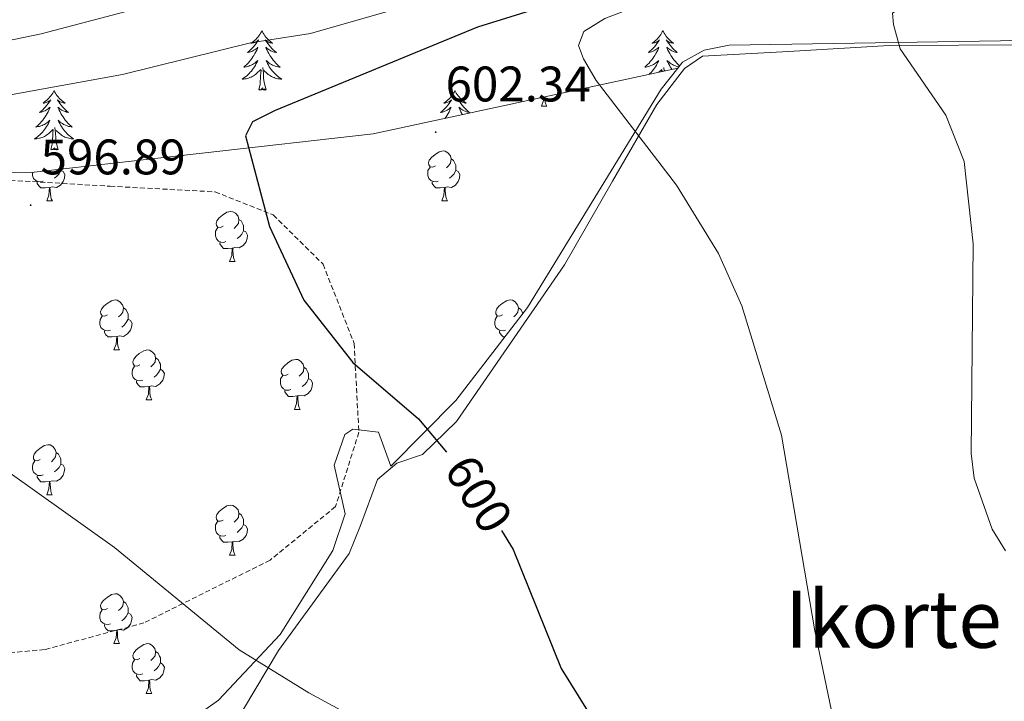
# Model space of a CAD drawing. Units: metres. Extents: x 599743 to 604241, y 4728757 to 4731793.
# Drawn here: x 603556 to 603754, y 4730544 to 4730681 of the extents above; entities that cross this region are included whole.
import ezdxf
from ezdxf.enums import TextEntityAlignment as Align

# ---------------------------------------------------------------- set-up
doc = ezdxf.new("R2010")
doc.units = ezdxf.units.M
doc.header["$MEASUREMENT"] = 0
doc.linetypes.add('TRAZOSX2', pattern=[1.5, 1, -0.5])
for name, color, linetype, lineweight in [('Carátula', 7, 'Continuous', 5), ('Level 21', 19, 'Continuous', 0), ('Level 35', 92, 'Continuous', 0), ('Level 36', 19, 'Continuous', 40), ('Level 4', 36, 'Continuous', 30), ('Level 41', 19, 'Continuous', 0), ('Level 45', 19, 'Continuous', 0), ('Level 5', 36, 'Continuous', 0), ('Level 7', 1, 'Continuous', 0)]:
    doc.layers.add(name, color=color, linetype=linetype, lineweight=lineweight)
doc.styles.add('Arial', font='ARIAL.TTF', dxfattribs={"height": 0.2})

# ---------------------------------------------------------------- blocks, each defined once
blk = doc.blocks.new('5PATER')
at = {"layer": 'Carátula', "linetype": 'Continuous', "lineweight": 5}
h = blk.add_hatch(color=250, dxfattribs=at)
edge = h.paths.add_edge_path()
edge.add_ellipse((0, 0), major_axis=(-1.33, -1.34), ratio=0.999422, start_angle=0, end_angle=360)

msp = doc.modelspace()

# ---------------------------------------------------------------- linework, layer by layer
at = {"layer": 'Level 21', "color": 19, "linetype": 'TRAZOSX2', "lineweight": 0}
msp.add_polyline3d([(603546.71, 4730649.4, 596.41), (603574.25, 4730647.76, 596.92), (603595.32, 4730646.63, 599.45), (603607.01, 4730641.99, 599.45), (603616.99, 4730632.11, 599.96), (603623.24, 4730616.2, 599.45), (603624.19, 4730598.35, 598.95), (603619.5, 4730583.42, 598.95), (603606.36, 4730572.67, 596.41), (603581.03, 4730560.08, 594.39), (603561.08, 4730554.71, 593.88), (603542, 4730552.97, 591.85)], dxfattribs=at)
at = {"layer": 'Level 35', "color": 92, "linetype": 'Continuous', "lineweight": 0, "ltscale": 0.5}
for points in [[(603943.83, 4730697.86, 622.44), (603943.38, 4730692.36, 623.55), (603942.24, 4730690.1, 624.15), (603938.58, 4730686.23, 626.06), (603935.16, 4730685.28, 627.19), (603923.59, 4730692.2, 627.7), (603904.28, 4730697.88, 628.06), (603892.82, 4730699.68, 628.2), (603877.88, 4730699.46, 628.34), (603867.89, 4730697.96, 628.15), (603856.11, 4730694.6, 627.25), (603833.73, 4730683.6, 624.98), (603815.48, 4730680.22, 623.29), (603792.58, 4730678.35, 621.08), (603753, 4730676.98, 615.22), (603698.53, 4730676.09, 610.49), (603693.51, 4730675.11, 609.99), (603689.18, 4730672.69, 609.57), (603688.22, 4730671.46, 609.49)], [(603688.22, 4730671.46, 609.49), (603627.07, 4730658.26, 605.33), (603558.41, 4730650.51, 600.73), (603506.93, 4730651.11, 597.3), (603481.5, 4730644.55, 595.55), (603454.17, 4730633.82, 593.59), (603421.11, 4730629.65, 591.37), (603391.23, 4730631.44, 589.38), (603370.89, 4730635.01, 588.01), (603327.94, 4730627.86, 585.11), (603284.72, 4730632.63, 582.21), (603244.04, 4730651.11, 579.24), (603203.07, 4730665.72, 576.34)], [(603688.22, 4730671.46, 609.49), (603684.91, 4730667.23, 609.22), (603658.05, 4730623.4, 606.87), (603643.68, 4730604.72, 604.8), (603630.64, 4730591.56, 601.35), (603628.15, 4730598.35, 601.35), (603622.95, 4730598.97, 601.35), (603621.4, 4730597.93, 601.35), (603619.23, 4730591.73, 600.84), (603621.43, 4730581.97, 600.85), (603618.97, 4730574.61, 599.82), (603608.41, 4730557.72, 598.32), (603595.98, 4730544.58, 597.14), (603587.88, 4730538.81, 596.52), (603583.37, 4730536.75, 596.28), (603478.02, 4730499.59, 591.81)]]:
    msp.add_polyline3d(points, dxfattribs=at)
at = {"layer": 'Level 36', "color": 92, "linetype": 'Continuous', "lineweight": 0}
for points in [[(603604.72, 4730678.99, 0.01), (603604.61, 4730678.77, 0.01), (603604.46, 4730678.5, 0.01), (603604.29, 4730678.23, 0.01), (603604.11, 4730677.97, 0.01), (603603.91, 4730677.73, 0.01), (603603.71, 4730677.49, 0.01), (603603.49, 4730677.26, 0.01), (603603.26, 4730677.05, 0.01), (603603.02, 4730676.84, 0.01), (603602.77, 4730676.65, 0.01), (603602.51, 4730676.47, 0.01), (603602.71, 4730676.5, 0.01), (603602.91, 4730676.54, 0.01), (603603.11, 4730676.59, 0.01), (603603.3, 4730676.66, 0.01), (603603.49, 4730676.75, 0.01), (603603.67, 4730676.84, 0.01), (603603.85, 4730676.96, 0.01), (603604.05, 4730677.15, 0.01), (603604.01, 4730677.08, 0.01), (603603.78, 4730676.74, 0.01), (603603.54, 4730676.4, 0.01), (603603.28, 4730676.07, 0.01), (603603.01, 4730675.76, 0.01), (603602.73, 4730675.45, 0.01), (603602.44, 4730675.16, 0.01), (603602.14, 4730674.88, 0.01), (603601.83, 4730674.61, 0.01), (603601.95, 4730674.63, 0.01), (603602.2, 4730674.69, 0.01), (603602.44, 4730674.76, 0.01), (603602.67, 4730674.85, 0.01), (603602.91, 4730674.95, 0.01), (603603.13, 4730675.07, 0.01), (603603.34, 4730675.2, 0.01), (603603.55, 4730675.35, 0.01), (603603.75, 4730675.5, 0.01), (603603.93, 4730675.67, 0.01), (603603.85, 4730675.45, 0.01), (603603.69, 4730675.09, 0.01), (603603.52, 4730674.73, 0.01), (603603.33, 4730674.39, 0.01), (603603.13, 4730674.05, 0.01), (603602.92, 4730673.72, 0.01), (603602.7, 4730673.39, 0.01), (603602.46, 4730673.08, 0.01), (603602.21, 4730672.78, 0.01), (603601.94, 4730672.49, 0.01), (603601.67, 4730672.21, 0.01), (603601.38, 4730671.94, 0.01), (603601.08, 4730671.68, 0.01), (603601.28, 4730671.7, 0.01), (603601.55, 4730671.75, 0.01), (603601.81, 4730671.81, 0.01), (603602.07, 4730671.89, 0.01), (603602.32, 4730671.99, 0.01), (603602.57, 4730672.09, 0.01), (603602.81, 4730672.22, 0.01), (603603.05, 4730672.36, 0.01), (603603.27, 4730672.51, 0.01), (603603.49, 4730672.67, 0.01), (603603.69, 4730672.85, 0.01), (603603.89, 4730673.03, 0.01), (603603.75, 4730672.71, 0.01)], [(603604.72, 4730678.99, 0.01), (603604.83, 4730678.77, 0.01), (603604.99, 4730678.5, 0.01), (603605.16, 4730678.23, 0.01), (603605.34, 4730677.97, 0.01), (603605.53, 4730677.73, 0.01), (603605.74, 4730677.49, 0.01), (603605.96, 4730677.26, 0.01), (603606.19, 4730677.05, 0.01), (603606.43, 4730676.84, 0.01), (603606.68, 4730676.65, 0.01), (603606.94, 4730676.47, 0.01), (603606.74, 4730676.5, 0.01), (603606.54, 4730676.54, 0.01), (603606.34, 4730676.59, 0.01), (603606.15, 4730676.66, 0.01), (603605.96, 4730676.75, 0.01), (603605.77, 4730676.84, 0.01), (603605.6, 4730676.96, 0.01), (603605.4, 4730677.15, 0.01), (603605.44, 4730677.08, 0.01), (603605.67, 4730676.74, 0.01), (603605.91, 4730676.4, 0.01), (603606.17, 4730676.07, 0.01), (603606.43, 4730675.76, 0.01), (603606.71, 4730675.45, 0.01), (603607.01, 4730675.16, 0.01), (603607.31, 4730674.88, 0.01), (603607.62, 4730674.61, 0.01), (603607.5, 4730674.63, 0.01), (603607.25, 4730674.69, 0.01), (603607.01, 4730674.76, 0.01), (603606.77, 4730674.85, 0.01), (603606.54, 4730674.95, 0.01), (603606.32, 4730675.07, 0.01), (603606.1, 4730675.2, 0.01), (603605.9, 4730675.35, 0.01), (603605.7, 4730675.5, 0.01), (603605.51, 4730675.67, 0.01), (603605.6, 4730675.45, 0.01), (603605.76, 4730675.09, 0.01), (603605.93, 4730674.73, 0.01), (603606.11, 4730674.39, 0.01), (603606.31, 4730674.05, 0.01), (603606.53, 4730673.72, 0.01), (603606.75, 4730673.39, 0.01), (603606.99, 4730673.08, 0.01), (603607.24, 4730672.78, 0.01), (603607.51, 4730672.49, 0.01), (603607.78, 4730672.21, 0.01), (603608.07, 4730671.94, 0.01), (603608.37, 4730671.68, 0.01), (603608.17, 4730671.7, 0.01), (603607.9, 4730671.75, 0.01), (603607.64, 4730671.81, 0.01), (603607.38, 4730671.89, 0.01), (603607.13, 4730671.99, 0.01), (603606.88, 4730672.09, 0.01), (603606.64, 4730672.22, 0.01), (603606.4, 4730672.36, 0.01), (603606.18, 4730672.51, 0.01), (603605.96, 4730672.67, 0.01), (603605.75, 4730672.85, 0.01), (603605.56, 4730673.03, 0.01), (603605.7, 4730672.71, 0.01)], [(603685.23, 4730678.99, 0.01), (603685.12, 4730678.77, 0.01), (603684.96, 4730678.5, 0.01), (603684.79, 4730678.23, 0.01), (603684.61, 4730677.97, 0.01), (603684.42, 4730677.73, 0.01), (603684.21, 4730677.49, 0.01), (603683.99, 4730677.26, 0.01), (603683.76, 4730677.05, 0.01), (603683.52, 4730676.84, 0.01), (603683.27, 4730676.65, 0.01), (603683.01, 4730676.47, 0.01), (603683.21, 4730676.5, 0.01), (603683.41, 4730676.53, 0.01), (603683.61, 4730676.59, 0.01), (603683.81, 4730676.66, 0.01), (603684, 4730676.74, 0.01), (603684.18, 4730676.84, 0.01), (603684.35, 4730676.95, 0.01), (603684.56, 4730677.15, 0.01), (603684.52, 4730677.08, 0.01), (603684.29, 4730676.74, 0.01), (603684.04, 4730676.4, 0.01), (603683.79, 4730676.07, 0.01), (603683.52, 4730675.76, 0.01), (603683.24, 4730675.45, 0.01), (603682.95, 4730675.16, 0.01), (603682.64, 4730674.88, 0.01), (603682.33, 4730674.61, 0.01), (603682.45, 4730674.63, 0.01), (603682.7, 4730674.69, 0.01), (603682.94, 4730674.76, 0.01), (603683.18, 4730674.85, 0.01), (603683.41, 4730674.95, 0.01), (603683.63, 4730675.07, 0.01), (603683.85, 4730675.2, 0.01), (603684.05, 4730675.34, 0.01)], [(603685.23, 4730678.99, 0.01), (603685.34, 4730678.77, 0.01), (603685.49, 4730678.5, 0.01), (603685.66, 4730678.23, 0.01), (603685.85, 4730677.97, 0.01), (603686.04, 4730677.73, 0.01), (603686.25, 4730677.49, 0.01), (603686.47, 4730677.26, 0.01), (603686.69, 4730677.05, 0.01), (603686.93, 4730676.84, 0.01), (603687.19, 4730676.65, 0.01), (603687.45, 4730676.47, 0.01), (603687.25, 4730676.5, 0.01), (603687.04, 4730676.53, 0.01), (603686.85, 4730676.59, 0.01), (603686.65, 4730676.66, 0.01), (603686.46, 4730676.74, 0.01), (603686.28, 4730676.84, 0.01), (603686.11, 4730676.95, 0.01), (603685.9, 4730677.15, 0.01), (603685.94, 4730677.08, 0.01), (603686.17, 4730676.74, 0.01), (603686.41, 4730676.4, 0.01), (603686.67, 4730676.07, 0.01), (603686.94, 4730675.76, 0.01), (603687.22, 4730675.45, 0.01), (603687.51, 4730675.16, 0.01), (603687.81, 4730674.88, 0.01), (603688.13, 4730674.61, 0.01), (603688, 4730674.63, 0.01), (603687.76, 4730674.69, 0.01), (603687.51, 4730674.76, 0.01), (603687.28, 4730674.85, 0.01), (603687.05, 4730674.95, 0.01), (603686.82, 4730675.07, 0.01), (603686.61, 4730675.2, 0.01), (603686.4, 4730675.34, 0.01), (603686.2, 4730675.5, 0.01), (603686.02, 4730675.67, 0.01), (603686.11, 4730675.45, 0.01), (603686.26, 4730675.09, 0.01), (603686.43, 4730674.73, 0.01), (603686.62, 4730674.39, 0.01), (603686.82, 4730674.05, 0.01), (603687.03, 4730673.72, 0.01), (603687.26, 4730673.39, 0.01), (603687.49, 4730673.08, 0.01), (603687.75, 4730672.78, 0.01), (603688.01, 4730672.49, 0.01), (603688.29, 4730672.21, 0.01), (603688.57, 4730671.94, 0.01), (603688.59, 4730671.93, 0.01)], [(603554.48, 4730523.08, 590.38), (603563.91, 4730526.4, 590.66), (603598, 4730540.33, 593.45), (603601.03, 4730542.78, 593.96), (603608.06, 4730554.54, 595.12), (603622.23, 4730574.01, 597.4), (603624.55, 4730579.62, 598.41), (603627.96, 4730588.88, 598.57), (603631.8, 4730592.13, 599.17), (603636.98, 4730593.88, 599.43), (603643.8, 4730600.5, 599.93), (603665.46, 4730631.97, 602.98), (603675.09, 4730648.77, 602.47), (603684.05, 4730664.16, 603.74), (603689.55, 4730671.38, 605), (603693.16, 4730673.9, 605.26), (603710.47, 4730674.81, 606.11), (603730.67, 4730676.05, 608.22), (603758.55, 4730676.15, 611.59)], [(603684.05, 4730675.34, 0.01), (603684.25, 4730675.5, 0.01), (603684.44, 4730675.67, 0.01), (603684.35, 4730675.45, 0.01), (603684.19, 4730675.09, 0.01), (603684.02, 4730674.73, 0.01), (603683.84, 4730674.39, 0.01), (603683.64, 4730674.05, 0.01), (603683.43, 4730673.72, 0.01), (603683.2, 4730673.39, 0.01), (603682.96, 4730673.08, 0.01), (603682.71, 4730672.78, 0.01), (603682.45, 4730672.49, 0.01), (603682.17, 4730672.21, 0.01), (603681.88, 4730671.94, 0.01), (603681.59, 4730671.68, 0.01), (603681.78, 4730671.7, 0.01), (603682.05, 4730671.75, 0.01), (603682.31, 4730671.81, 0.01), (603682.57, 4730671.89, 0.01), (603682.83, 4730671.99, 0.01), (603683.07, 4730672.09, 0.01), (603683.32, 4730672.22, 0.01), (603683.55, 4730672.35, 0.01), (603683.77, 4730672.51, 0.01), (603683.99, 4730672.67, 0.01), (603684.2, 4730672.85, 0.01), (603684.39, 4730673.03, 0.01), (603684.25, 4730672.71, 0.01), (603684.1, 4730672.39, 0.01), (603683.93, 4730672.07, 0.01), (603683.74, 4730671.77, 0.01), (603683.55, 4730671.47, 0.01), (603683.34, 4730671.18, 0.01), (603683.11, 4730670.9, 0.01), (603682.88, 4730670.63, 0.01), (603682.63, 4730670.38, 0.01), (603682.47, 4730670.22, 0.01)], [(603603.75, 4730672.71, 0.01), (603603.59, 4730672.39, 0.01), (603603.42, 4730672.07, 0.01), (603603.24, 4730671.77, 0.01), (603603.04, 4730671.47, 0.01), (603602.83, 4730671.18, 0.01), (603602.61, 4730670.9, 0.01), (603602.37, 4730670.64, 0.01), (603602.13, 4730670.38, 0.01), (603601.87, 4730670.13, 0.01), (603601.6, 4730669.9, 0.01), (603601.32, 4730669.68, 0.01), (603601.03, 4730669.47, 0.01), (603600.74, 4730669.28, 0.01), (603601.01, 4730669.29, 0.01), (603601.27, 4730669.31, 0.01), (603601.53, 4730669.35, 0.01), (603601.79, 4730669.41, 0.01), (603602.05, 4730669.48, 0.01), (603602.3, 4730669.57, 0.01), (603602.54, 4730669.67, 0.01), (603602.78, 4730669.79, 0.01), (603603.01, 4730669.92, 0.01), (603603.23, 4730670.06, 0.01), (603603.45, 4730670.22, 0.01), (603603.65, 4730670.39, 0.01), (603604.5, 4730671.19, 0.01)], [(603605.7, 4730672.71, 0.01), (603605.86, 4730672.39, 0.01), (603606.03, 4730672.07, 0.01), (603606.21, 4730671.77, 0.01), (603606.41, 4730671.47, 0.01), (603606.61, 4730671.18, 0.01), (603606.84, 4730670.9, 0.01), (603607.07, 4730670.64, 0.01), (603607.32, 4730670.38, 0.01), (603607.58, 4730670.13, 0.01), (603607.85, 4730669.9, 0.01), (603608.13, 4730669.68, 0.01), (603608.41, 4730669.47, 0.01), (603608.7, 4730669.28, 0.01), (603608.44, 4730669.29, 0.01), (603608.18, 4730669.31, 0.01), (603607.91, 4730669.35, 0.01), (603607.65, 4730669.41, 0.01), (603607.4, 4730669.48, 0.01), (603607.15, 4730669.57, 0.01), (603606.91, 4730669.67, 0.01), (603606.67, 4730669.79, 0.01), (603606.44, 4730669.92, 0.01), (603606.22, 4730670.06, 0.01), (603606, 4730670.22, 0.01), (603605.8, 4730670.39, 0.01), (603605.14, 4730671.01, 0.01)], [(603688.44, 4730671.74, 0.01), (603688.41, 4730671.75, 0.01), (603688.14, 4730671.81, 0.01), (603687.88, 4730671.89, 0.01), (603687.63, 4730671.99, 0.01), (603687.38, 4730672.09, 0.01), (603687.14, 4730672.22, 0.01), (603686.91, 4730672.35, 0.01), (603686.68, 4730672.51, 0.01), (603686.47, 4730672.67, 0.01), (603686.26, 4730672.85, 0.01), (603686.06, 4730673.03, 0.01), (603686.21, 4730672.71, 0.01), (603686.36, 4730672.39, 0.01), (603686.53, 4730672.07, 0.01), (603686.71, 4730671.77, 0.01), (603686.91, 4730671.47, 0.01), (603687.09, 4730671.22, 0.01)], [(603604.11, 4730667.14, 0.01), (603604.35, 4730668.26, 0.01), (603604.46, 4730670, 0.01), (603604.51, 4730670.43, 0.01), (603604.57, 4730671.16, 0.01)], [(603605.57, 4730667.14, 0.01), (603605.15, 4730668.58, 0.01), (603605.05, 4730669.49, 0.01), (603605.01, 4730670.43, 0.01), (603604.91, 4730671.6, 0.01)], [(603684.42, 4730670.64, 0.01), (603685, 4730671.19, 0.01)], [(603685.05, 4730670.78, 0.01), (603685.08, 4730671.16, 0.01)], [(603685.47, 4730670.87, 0.01), (603685.41, 4730671.6, 0.01)], [(603685.74, 4730670.93, 0.01), (603685.65, 4730671.01, 0.01)], [(603562.99, 4730666.97, 0.01), (603562.87, 4730666.75, 0.01), (603562.72, 4730666.47, 0.01), (603562.55, 4730666.21, 0.01), (603562.37, 4730665.95, 0.01), (603562.17, 4730665.7, 0.01), (603561.97, 4730665.47, 0.01), (603561.75, 4730665.24, 0.01), (603561.52, 4730665.02, 0.01), (603561.28, 4730664.82, 0.01), (603561.03, 4730664.63, 0.01), (603560.77, 4730664.45, 0.01), (603560.97, 4730664.47, 0.01), (603561.17, 4730664.51, 0.01), (603561.37, 4730664.57, 0.01), (603561.56, 4730664.64, 0.01), (603561.75, 4730664.72, 0.01), (603561.93, 4730664.82, 0.01), (603562.11, 4730664.93, 0.01), (603562.31, 4730665.12, 0.01), (603562.27, 4730665.06, 0.01), (603562.04, 4730664.71, 0.01), (603561.8, 4730664.38, 0.01), (603561.54, 4730664.05, 0.01), (603561.27, 4730663.73, 0.01), (603560.99, 4730663.43, 0.01), (603560.7, 4730663.14, 0.01), (603560.4, 4730662.85, 0.01), (603560.09, 4730662.58, 0.01), (603560.21, 4730662.61, 0.01), (603560.46, 4730662.66, 0.01), (603560.7, 4730662.74, 0.01), (603560.93, 4730662.82, 0.01), (603561.17, 4730662.93, 0.01), (603561.39, 4730663.05, 0.01), (603561.61, 4730663.18, 0.01), (603561.81, 4730663.32, 0.01), (603562.01, 4730663.48, 0.01), (603562.2, 4730663.65, 0.01), (603562.11, 4730663.43, 0.01), (603561.95, 4730663.07, 0.01), (603561.78, 4730662.71, 0.01), (603561.6, 4730662.36, 0.01), (603561.4, 4730662.02, 0.01), (603561.18, 4730661.69, 0.01), (603560.96, 4730661.37, 0.01), (603560.72, 4730661.06, 0.01), (603560.47, 4730660.76, 0.01), (603560.2, 4730660.46, 0.01), (603559.93, 4730660.18, 0.01), (603559.64, 4730659.91, 0.01), (603559.34, 4730659.65, 0.01), (603559.54, 4730659.68, 0.01), (603559.81, 4730659.73, 0.01), (603560.07, 4730659.79, 0.01), (603560.33, 4730659.87, 0.01), (603560.58, 4730659.96, 0.01), (603560.83, 4730660.07, 0.01), (603561.07, 4730660.19, 0.01), (603561.31, 4730660.33, 0.01), (603561.53, 4730660.48, 0.01), (603561.75, 4730660.65, 0.01), (603561.95, 4730660.82, 0.01), (603562.15, 4730661.01, 0.01), (603562.01, 4730660.68, 0.01)], [(603562.99, 4730666.97, 0.01), (603563.1, 4730666.75, 0.01), (603563.25, 4730666.47, 0.01), (603563.42, 4730666.21, 0.01), (603563.6, 4730665.95, 0.01), (603563.79, 4730665.7, 0.01), (603564, 4730665.47, 0.01), (603564.22, 4730665.24, 0.01), (603564.45, 4730665.02, 0.01), (603564.69, 4730664.82, 0.01), (603564.94, 4730664.63, 0.01), (603565.2, 4730664.45, 0.01), (603565, 4730664.47, 0.01), (603564.8, 4730664.51, 0.01), (603564.6, 4730664.57, 0.01), (603564.41, 4730664.64, 0.01), (603564.22, 4730664.72, 0.01), (603564.04, 4730664.82, 0.01), (603563.86, 4730664.93, 0.01), (603563.66, 4730665.12, 0.01), (603563.7, 4730665.06, 0.01), (603563.93, 4730664.71, 0.01), (603564.17, 4730664.38, 0.01), (603564.43, 4730664.05, 0.01), (603564.69, 4730663.73, 0.01), (603564.97, 4730663.43, 0.01), (603565.27, 4730663.14, 0.01), (603565.57, 4730662.85, 0.01), (603565.88, 4730662.58, 0.01), (603565.76, 4730662.61, 0.01), (603565.51, 4730662.66, 0.01), (603565.27, 4730662.74, 0.01), (603565.03, 4730662.82, 0.01), (603564.8, 4730662.93, 0.01), (603564.58, 4730663.05, 0.01), (603564.37, 4730663.18, 0.01), (603564.16, 4730663.32, 0.01), (603563.96, 4730663.48, 0.01), (603563.77, 4730663.65, 0.01), (603563.86, 4730663.43, 0.01), (603564.02, 4730663.07, 0.01), (603564.19, 4730662.71, 0.01), (603564.37, 4730662.36, 0.01), (603564.57, 4730662.02, 0.01), (603564.79, 4730661.69, 0.01), (603565.01, 4730661.37, 0.01), (603565.25, 4730661.06, 0.01), (603565.5, 4730660.76, 0.01), (603565.77, 4730660.46, 0.01), (603566.04, 4730660.18, 0.01), (603566.33, 4730659.91, 0.01), (603566.63, 4730659.65, 0.01), (603566.43, 4730659.68, 0.01), (603566.16, 4730659.73, 0.01), (603565.9, 4730659.79, 0.01), (603565.64, 4730659.87, 0.01), (603565.39, 4730659.96, 0.01), (603565.14, 4730660.07, 0.01), (603564.9, 4730660.19, 0.01), (603564.66, 4730660.33, 0.01), (603564.44, 4730660.48, 0.01), (603564.22, 4730660.65, 0.01), (603564.02, 4730660.82, 0.01), (603563.82, 4730661.01, 0.01), (603563.96, 4730660.68, 0.01)], [(603605.57, 4730667.14, 0.01), (603605.4, 4730667.07, 0.01), (603605.38, 4730667.31, 0.01), (603605.19, 4730667.09, 0.01), (603605.07, 4730667.29, 0.01), (603604.95, 4730667.19, 0.01), (603604.68, 4730667.13, 0.01), (603604.88, 4730667.52, 0.01), (603604.49, 4730667.14, 0.01), (603604.3, 4730667.09, 0.01), (603604.26, 4730667.25, 0.01), (603604.11, 4730667.14, 0.01)], [(603643.49, 4730666.97, 0.01), (603643.38, 4730666.75, 0.01), (603643.22, 4730666.47, 0.01), (603643.05, 4730666.21, 0.01), (603642.87, 4730665.95, 0.01), (603642.68, 4730665.7, 0.01), (603642.47, 4730665.46, 0.01), (603642.25, 4730665.24, 0.01), (603642.02, 4730665.02, 0.01), (603641.78, 4730664.82, 0.01), (603641.53, 4730664.63, 0.01), (603641.27, 4730664.45, 0.01), (603641.47, 4730664.47, 0.01), (603641.67, 4730664.51, 0.01), (603641.87, 4730664.57, 0.01), (603642.07, 4730664.63, 0.01), (603642.26, 4730664.72, 0.01), (603642.44, 4730664.82, 0.01), (603642.61, 4730664.93, 0.01), (603642.82, 4730665.12, 0.01), (603642.78, 4730665.06, 0.01), (603642.55, 4730664.71, 0.01), (603642.3, 4730664.38, 0.01), (603642.05, 4730664.05, 0.01), (603641.78, 4730663.73, 0.01), (603641.5, 4730663.43, 0.01), (603641.21, 4730663.13, 0.01), (603640.9, 4730662.85, 0.01), (603640.59, 4730662.58, 0.01), (603640.71, 4730662.6, 0.01), (603640.96, 4730662.66, 0.01), (603641.2, 4730662.73, 0.01), (603641.44, 4730662.82, 0.01), (603641.67, 4730662.93, 0.01), (603641.89, 4730663.04, 0.01), (603642.11, 4730663.17, 0.01), (603642.32, 4730663.32, 0.01), (603642.51, 4730663.48, 0.01), (603642.7, 4730663.65, 0.01), (603642.61, 4730663.43, 0.01), (603642.46, 4730663.06, 0.01), (603642.29, 4730662.71, 0.01), (603642.1, 4730662.36, 0.01), (603641.9, 4730662.02, 0.01), (603641.69, 4730661.69, 0.01), (603641.46, 4730661.37, 0.01)], [(603643.49, 4730666.97, 0.01), (603643.6, 4730666.75, 0.01), (603643.75, 4730666.47, 0.01), (603643.92, 4730666.21, 0.01), (603644.11, 4730665.95, 0.01), (603644.3, 4730665.7, 0.01), (603644.51, 4730665.46, 0.01), (603644.73, 4730665.24, 0.01), (603644.95, 4730665.02, 0.01), (603645.19, 4730664.82, 0.01), (603645.45, 4730664.63, 0.01), (603645.71, 4730664.45, 0.01), (603645.51, 4730664.47, 0.01), (603645.3, 4730664.51, 0.01), (603645.11, 4730664.57, 0.01), (603644.91, 4730664.63, 0.01), (603644.72, 4730664.72, 0.01), (603644.54, 4730664.82, 0.01), (603644.37, 4730664.93, 0.01), (603644.16, 4730665.12, 0.01), (603644.2, 4730665.06, 0.01), (603644.43, 4730664.71, 0.01), (603644.67, 4730664.38, 0.01), (603644.93, 4730664.05, 0.01), (603645.2, 4730663.73, 0.01), (603645.48, 4730663.43, 0.01), (603645.77, 4730663.13, 0.01), (603646.07, 4730662.85, 0.01), (603646.39, 4730662.58, 0.01), (603646.26, 4730662.6, 0.01), (603646.02, 4730662.66, 0.01), (603645.77, 4730662.73, 0.01), (603645.54, 4730662.82, 0.01), (603645.31, 4730662.93, 0.01), (603645.09, 4730663.04, 0.01), (603644.87, 4730663.17, 0.01), (603644.66, 4730663.32, 0.01), (603644.47, 4730663.48, 0.01), (603644.28, 4730663.65, 0.01), (603644.37, 4730663.43, 0.01), (603644.52, 4730663.06, 0.01), (603644.69, 4730662.71, 0.01), (603644.88, 4730662.36, 0.01), (603645.01, 4730662.13, 0.01)], [(603660.83, 4730663.85, 0.01), (603661.26, 4730665.01, 0.01), (603661.31, 4730665.65, 0.01)], [(603661.53, 4730665.7, 0.01), (603661.55, 4730665.27, 0.01), (603661.62, 4730664.65, 0.01), (603661.73, 4730664.25, 0.01), (603661.95, 4730663.85, 0.01)], [(603660.83, 4730663.85, 0.01), (603661.95, 4730663.85, 0.01)], [(603562.01, 4730660.68, 0.01), (603561.85, 4730660.36, 0.01), (603561.68, 4730660.05, 0.01), (603561.5, 4730659.74, 0.01), (603561.3, 4730659.45, 0.01), (603561.09, 4730659.16, 0.01), (603560.87, 4730658.88, 0.01), (603560.64, 4730658.61, 0.01), (603560.39, 4730658.35, 0.01), (603560.13, 4730658.11, 0.01), (603559.86, 4730657.87, 0.01), (603559.58, 4730657.65, 0.01), (603559.29, 4730657.44, 0.01), (603559.01, 4730657.25, 0.01), (603559.27, 4730657.26, 0.01), (603559.53, 4730657.29, 0.01), (603559.79, 4730657.33, 0.01), (603560.05, 4730657.39, 0.01), (603560.31, 4730657.46, 0.01), (603560.56, 4730657.54, 0.01), (603560.8, 4730657.65, 0.01), (603561.04, 4730657.76, 0.01), (603561.27, 4730657.89, 0.01), (603561.49, 4730658.04, 0.01), (603561.71, 4730658.2, 0.01), (603561.91, 4730658.37, 0.01), (603562.76, 4730659.17, 0.01)], [(603563.96, 4730660.68, 0.01), (603564.12, 4730660.36, 0.01), (603564.29, 4730660.05, 0.01), (603564.47, 4730659.74, 0.01), (603564.67, 4730659.45, 0.01), (603564.88, 4730659.16, 0.01), (603565.1, 4730658.88, 0.01), (603565.33, 4730658.61, 0.01), (603565.58, 4730658.35, 0.01), (603565.84, 4730658.11, 0.01), (603566.11, 4730657.87, 0.01), (603566.39, 4730657.65, 0.01), (603566.67, 4730657.44, 0.01), (603566.97, 4730657.25, 0.01), (603566.7, 4730657.26, 0.01), (603566.44, 4730657.29, 0.01), (603566.17, 4730657.33, 0.01), (603565.92, 4730657.39, 0.01), (603565.66, 4730657.46, 0.01), (603565.41, 4730657.54, 0.01), (603565.17, 4730657.65, 0.01), (603564.93, 4730657.76, 0.01), (603564.7, 4730657.89, 0.01), (603564.48, 4730658.04, 0.01), (603564.26, 4730658.2, 0.01), (603564.06, 4730658.37, 0.01), (603563.4, 4730658.99, 0.01)], [(603562.37, 4730655.12, 0.01), (603562.61, 4730656.23, 0.01), (603562.72, 4730657.98, 0.01), (603562.77, 4730658.41, 0.01), (603562.83, 4730659.13, 0.01)], [(603563.84, 4730655.12, 0.01), (603563.41, 4730656.56, 0.01), (603563.32, 4730657.46, 0.01), (603563.27, 4730658.41, 0.01), (603563.17, 4730659.57, 0.01)], [(603563.84, 4730655.12, 0.01), (603563.66, 4730655.05, 0.01), (603563.64, 4730655.29, 0.01), (603563.45, 4730655.07, 0.01), (603563.33, 4730655.27, 0.01), (603563.21, 4730655.16, 0.01), (603562.94, 4730655.11, 0.01), (603563.14, 4730655.5, 0.01), (603562.75, 4730655.12, 0.01), (603562.56, 4730655.07, 0.01), (603562.52, 4730655.23, 0.01), (603562.37, 4730655.12, 0.01)], [(603639.55, 4730651.87, 0.01), (603639.02, 4730651.6, 0.01), (603638.49, 4730651.66, 0.01), (603638.22, 4730652.03, 0.01), (603638.17, 4730652.45, 0.01), (603638.33, 4730652.97, 0.01), (603638.81, 4730653.57, 0.01), (603639.44, 4730654.1, 0.01), (603640.34, 4730654.68, 0.01), (603641.09, 4730654.84, 0.01), (603641.51, 4730654.79, 0.01), (603642.04, 4730654.47, 0.01), (603642.57, 4730653.89, 0.01), (603642.73, 4730653.25, 0.01), (603642.62, 4730652.4, 0.01), (603642.2, 4730651.87, 0.01), (603641.78, 4730651.44, 0.01)], [(603642.73, 4730653.25, 0.01), (603643.21, 4730652.93, 0.01), (603643.52, 4730652.29, 0.01), (603643.68, 4730651.97, 0.01), (603643.68, 4730651.39, 0.01), (603643.68, 4730650.97, 0.01), (603643.31, 4730650.28, 0.01), (603642.89, 4730649.8, 0.01), (603642.41, 4730649.38, 0.01)], [(603560.81, 4730648.79, 0.01), (603560.38, 4730648.63, 0.01), (603559.79, 4730648.69, 0.01), (603559.32, 4730648.9, 0.01), (603558.89, 4730649.32, 0.01), (603558.68, 4730649.91, 0.01), (603558.68, 4730650.33, 0.01), (603558.7, 4730650.54, 0.01)], [(603564.35, 4730650.97, 0.01), (603564.81, 4730650.72, 0.01), (603565.15, 4730650.1, 0.01), (603565.05, 4730649.38, 0.01), (603564.83, 4730648.74, 0.01), (603564.25, 4730648, 0.01), (603563.45, 4730647.52, 0.01), (603562.61, 4730647.62, 0.01), (603562.17, 4730647.49, 0.01)], [(603564.35, 4730651.18, 0.01), (603564.35, 4730650.97, 0.01), (603563.99, 4730650.28, 0.01), (603563.57, 4730649.8, 0.01), (603563.09, 4730649.38, 0.01)], [(603640.13, 4730648.79, 0.01), (603639.71, 4730648.63, 0.01), (603639.12, 4730648.69, 0.01), (603638.65, 4730648.9, 0.01), (603638.22, 4730649.32, 0.01), (603638.01, 4730649.91, 0.01), (603638.01, 4730650.33, 0.01), (603638.06, 4730650.91, 0.01), (603638.49, 4730651.6, 0.01)], [(603643.68, 4730650.97, 0.01), (603644.14, 4730650.72, 0.01), (603644.48, 4730650.1, 0.01), (603644.37, 4730649.38, 0.01), (603644.16, 4730648.74, 0.01), (603643.58, 4730648, 0.01), (603642.78, 4730647.52, 0.01), (603641.93, 4730647.62, 0.01), (603641.5, 4730647.49, 0.01)], [(603562.07, 4730647.49, 0.01), (603561.17, 4730647.41, 0.01), (603560.33, 4730647.41, 0.01), (603559.91, 4730647.84, 0.01), (603559.59, 4730648.31, 0.01), (603559.59, 4730648.63, 0.01)], [(603641.39, 4730647.49, 0.01), (603640.5, 4730647.41, 0.01), (603639.66, 4730647.41, 0.01), (603639.23, 4730647.84, 0.01), (603638.91, 4730648.31, 0.01), (603638.91, 4730648.63, 0.01)], [(603561.52, 4730644.81, 0.01), (603561.95, 4730645.97, 0.01), (603562.07, 4730647.49, 0.01), (603562.17, 4730647.49, 0.01), (603562.21, 4730646.91, 0.01), (603562.25, 4730646.22, 0.01), (603562.31, 4730645.61, 0.01), (603562.43, 4730645.21, 0.01), (603562.65, 4730644.81, 0.01)], [(603640.85, 4730644.81, 0.01), (603641.28, 4730645.97, 0.01), (603641.39, 4730647.49, 0.01), (603641.5, 4730647.49, 0.01), (603641.54, 4730646.91, 0.01), (603641.57, 4730646.22, 0.01), (603641.64, 4730645.61, 0.01), (603641.76, 4730645.21, 0.01), (603641.97, 4730644.81, 0.01)], [(603561.52, 4730644.81, 0.01), (603562.65, 4730644.81, 0.01)], [(603640.85, 4730644.81, 0.01), (603641.97, 4730644.81, 0.01)], [(603596.91, 4730639.73, 0.01), (603596.38, 4730639.46, 0.01), (603595.85, 4730639.52, 0.01), (603595.59, 4730639.89, 0.01), (603595.53, 4730640.31, 0.01), (603595.69, 4730640.83, 0.01), (603596.17, 4730641.43, 0.01), (603596.81, 4730641.96, 0.01), (603597.71, 4730642.54, 0.01), (603598.45, 4730642.7, 0.01), (603598.88, 4730642.65, 0.01), (603599.41, 4730642.33, 0.01), (603599.94, 4730641.75, 0.01), (603600.1, 4730641.11, 0.01), (603599.99, 4730640.26, 0.01), (603599.56, 4730639.73, 0.01), (603599.14, 4730639.3, 0.01)], [(603600.1, 4730641.11, 0.01), (603600.57, 4730640.79, 0.01), (603600.89, 4730640.15, 0.01), (603601.05, 4730639.83, 0.01), (603601.05, 4730639.25, 0.01), (603601.05, 4730638.83, 0.01), (603600.68, 4730638.14, 0.01), (603600.26, 4730637.66, 0.01), (603599.78, 4730637.24, 0.01)], [(603597.5, 4730636.65, 0.01), (603597.07, 4730636.49, 0.01), (603596.49, 4730636.55, 0.01), (603596.01, 4730636.76, 0.01), (603595.59, 4730637.18, 0.01), (603595.37, 4730637.77, 0.01), (603595.37, 4730638.19, 0.01), (603595.43, 4730638.77, 0.01), (603595.85, 4730639.46, 0.01)], [(603601.05, 4730638.83, 0.01), (603601.5, 4730638.58, 0.01), (603601.85, 4730637.96, 0.01), (603601.74, 4730637.24, 0.01), (603601.53, 4730636.6, 0.01), (603600.94, 4730635.86, 0.01), (603600.15, 4730635.38, 0.01), (603599.3, 4730635.48, 0.01), (603598.87, 4730635.35, 0.01)], [(603598.76, 4730635.35, 0.01), (603597.87, 4730635.27, 0.01), (603597.02, 4730635.27, 0.01), (603596.6, 4730635.7, 0.01), (603596.28, 4730636.17, 0.01), (603596.28, 4730636.49, 0.01)], [(603598.21, 4730632.67, 0.01), (603598.65, 4730633.83, 0.01), (603598.76, 4730635.35, 0.01), (603598.87, 4730635.35, 0.01), (603598.9, 4730634.77, 0.01), (603598.94, 4730634.08, 0.01), (603599.01, 4730633.47, 0.01), (603599.12, 4730633.07, 0.01), (603599.34, 4730632.67, 0.01)], [(603598.21, 4730632.67, 0.01), (603599.34, 4730632.67, 0.01)], [(603573.72, 4730621.96, 0.01), (603573.19, 4730621.69, 0.01), (603572.66, 4730621.75, 0.01), (603572.4, 4730622.12, 0.01), (603572.34, 4730622.54, 0.01), (603572.5, 4730623.06, 0.01), (603572.98, 4730623.66, 0.01), (603573.62, 4730624.19, 0.01), (603574.52, 4730624.77, 0.01), (603575.26, 4730624.93, 0.01), (603575.69, 4730624.88, 0.01), (603576.22, 4730624.56, 0.01), (603576.75, 4730623.98, 0.01), (603576.91, 4730623.34, 0.01), (603576.8, 4730622.49, 0.01), (603576.37, 4730621.96, 0.01), (603575.95, 4730621.53, 0.01)], [(603653.05, 4730621.96, 0.01), (603652.52, 4730621.69, 0.01), (603651.99, 4730621.75, 0.01), (603651.72, 4730622.12, 0.01), (603651.67, 4730622.54, 0.01), (603651.83, 4730623.06, 0.01), (603652.31, 4730623.66, 0.01), (603652.95, 4730624.19, 0.01), (603653.85, 4730624.77, 0.01), (603654.59, 4730624.93, 0.01), (603655.01, 4730624.88, 0.01), (603655.55, 4730624.56, 0.01), (603656.07, 4730623.98, 0.01), (603656.23, 4730623.34, 0.01), (603656.12, 4730622.49, 0.01), (603655.7, 4730621.96, 0.01), (603655.28, 4730621.53, 0.01)], [(603576.91, 4730623.34, 0.01), (603577.38, 4730623.02, 0.01), (603577.7, 4730622.38, 0.01), (603577.86, 4730622.06, 0.01), (603577.86, 4730621.48, 0.01), (603577.86, 4730621.06, 0.01), (603577.49, 4730620.37, 0.01), (603577.07, 4730619.89, 0.01), (603576.59, 4730619.47, 0.01)], [(603656.23, 4730623.34, 0.01), (603656.71, 4730623.02, 0.01), (603657.02, 4730622.38, 0.01), (603657.12, 4730622.19, 0.01)], [(603574.31, 4730618.88, 0.01), (603573.88, 4730618.72, 0.01), (603573.3, 4730618.78, 0.01), (603572.82, 4730618.99, 0.01), (603572.4, 4730619.41, 0.01), (603572.18, 4730620, 0.01), (603572.18, 4730620.42, 0.01), (603572.24, 4730621, 0.01), (603572.66, 4730621.69, 0.01)], [(603577.86, 4730621.06, 0.01), (603578.31, 4730620.81, 0.01), (603578.66, 4730620.19, 0.01), (603578.55, 4730619.47, 0.01), (603578.34, 4730618.83, 0.01), (603577.75, 4730618.09, 0.01), (603576.96, 4730617.61, 0.01), (603576.11, 4730617.71, 0.01), (603575.68, 4730617.58, 0.01)], [(603653.63, 4730618.88, 0.01), (603653.21, 4730618.72, 0.01), (603652.62, 4730618.78, 0.01), (603652.15, 4730618.99, 0.01), (603651.72, 4730619.41, 0.01), (603651.51, 4730620, 0.01), (603651.51, 4730620.42, 0.01), (603651.56, 4730621, 0.01), (603651.99, 4730621.69, 0.01)], [(603575.57, 4730617.58, 0.01), (603574.68, 4730617.5, 0.01), (603573.83, 4730617.5, 0.01), (603573.41, 4730617.93, 0.01), (603573.09, 4730618.4, 0.01), (603573.09, 4730618.72, 0.01)], [(603653.51, 4730617.5, 0.01), (603653.16, 4730617.5, 0.01), (603652.73, 4730617.93, 0.01), (603652.41, 4730618.4, 0.01), (603652.41, 4730618.72, 0.01)], [(603575.02, 4730614.9, 0.01), (603575.46, 4730616.06, 0.01), (603575.57, 4730617.58, 0.01), (603575.68, 4730617.58, 0.01), (603575.71, 4730617, 0.01), (603575.75, 4730616.31, 0.01), (603575.82, 4730615.7, 0.01), (603575.93, 4730615.3, 0.01), (603576.15, 4730614.9, 0.01)], [(603575.02, 4730614.9, 0.01), (603576.15, 4730614.9, 0.01)], [(603580.2, 4730611.92, 0.01), (603579.67, 4730611.66, 0.01), (603579.14, 4730611.71, 0.01), (603578.87, 4730612.08, 0.01), (603578.82, 4730612.51, 0.01), (603578.98, 4730613.03, 0.01), (603579.46, 4730613.62, 0.01), (603580.09, 4730614.15, 0.01), (603580.99, 4730614.74, 0.01), (603581.74, 4730614.9, 0.01), (603582.16, 4730614.84, 0.01), (603582.69, 4730614.53, 0.01), (603583.22, 4730613.94, 0.01), (603583.38, 4730613.3, 0.01), (603583.27, 4730612.45, 0.01), (603582.85, 4730611.92, 0.01), (603582.43, 4730611.5, 0.01)], [(603583.38, 4730613.3, 0.01), (603583.86, 4730612.99, 0.01), (603584.17, 4730612.35, 0.01), (603584.33, 4730612.03, 0.01), (603584.33, 4730611.45, 0.01), (603584.33, 4730611.02, 0.01), (603583.96, 4730610.33, 0.01), (603583.54, 4730609.85, 0.01), (603583.06, 4730609.43, 0.01)], [(603609.97, 4730610.02, 0.01), (603609.44, 4730609.75, 0.01), (603608.91, 4730609.81, 0.01), (603608.64, 4730610.18, 0.01), (603608.59, 4730610.6, 0.01), (603608.75, 4730611.12, 0.01), (603609.23, 4730611.72, 0.01), (603609.86, 4730612.25, 0.01), (603610.76, 4730612.83, 0.01), (603611.51, 4730612.99, 0.01), (603611.93, 4730612.94, 0.01), (603612.46, 4730612.62, 0.01), (603612.99, 4730612.04, 0.01), (603613.15, 4730611.4, 0.01), (603613.04, 4730610.55, 0.01), (603612.62, 4730610.02, 0.01), (603612.2, 4730609.59, 0.01)], [(603580.78, 4730608.84, 0.01), (603580.36, 4730608.68, 0.01), (603579.77, 4730608.74, 0.01), (603579.3, 4730608.95, 0.01), (603578.87, 4730609.38, 0.01), (603578.66, 4730609.96, 0.01), (603578.66, 4730610.38, 0.01), (603578.71, 4730610.97, 0.01), (603579.14, 4730611.66, 0.01)], [(603584.33, 4730611.02, 0.01), (603584.79, 4730610.77, 0.01), (603585.13, 4730610.16, 0.01), (603585.02, 4730609.43, 0.01), (603584.81, 4730608.79, 0.01), (603584.23, 4730608.05, 0.01), (603583.43, 4730607.57, 0.01), (603582.58, 4730607.68, 0.01), (603582.15, 4730607.55, 0.01)], [(603613.15, 4730611.4, 0.01), (603613.63, 4730611.08, 0.01), (603613.94, 4730610.44, 0.01), (603614.1, 4730610.12, 0.01), (603614.1, 4730609.54, 0.01), (603614.1, 4730609.12, 0.01), (603613.73, 4730608.43, 0.01), (603613.31, 4730607.95, 0.01), (603612.83, 4730607.53, 0.01)], [(603582.04, 4730607.55, 0.01), (603581.15, 4730607.46, 0.01), (603580.31, 4730607.46, 0.01), (603579.88, 4730607.89, 0.01), (603579.56, 4730608.37, 0.01), (603579.56, 4730608.68, 0.01)], [(603610.55, 4730606.94, 0.01), (603610.13, 4730606.78, 0.01), (603609.54, 4730606.84, 0.01), (603609.07, 4730607.05, 0.01), (603608.64, 4730607.47, 0.01), (603608.43, 4730608.06, 0.01), (603608.43, 4730608.48, 0.01), (603608.48, 4730609.06, 0.01), (603608.91, 4730609.75, 0.01)], [(603614.1, 4730609.12, 0.01), (603614.56, 4730608.87, 0.01), (603614.9, 4730608.25, 0.01), (603614.79, 4730607.53, 0.01), (603614.58, 4730606.89, 0.01), (603614, 4730606.15, 0.01), (603613.2, 4730605.67, 0.01), (603612.35, 4730605.77, 0.01), (603611.92, 4730605.64, 0.01)], [(603581.5, 4730604.86, 0.01), (603581.93, 4730606.02, 0.01), (603582.04, 4730607.55, 0.01), (603582.15, 4730607.55, 0.01), (603582.19, 4730606.96, 0.01), (603582.22, 4730606.28, 0.01), (603582.29, 4730605.66, 0.01), (603582.41, 4730605.26, 0.01), (603582.62, 4730604.86, 0.01)], [(603611.81, 4730605.64, 0.01), (603610.92, 4730605.56, 0.01), (603610.08, 4730605.56, 0.01), (603609.65, 4730605.99, 0.01), (603609.33, 4730606.46, 0.01), (603609.33, 4730606.78, 0.01)], [(603581.5, 4730604.86, 0.01), (603582.62, 4730604.86, 0.01)], [(603611.27, 4730602.96, 0.01), (603611.7, 4730604.12, 0.01), (603611.81, 4730605.64, 0.01), (603611.92, 4730605.64, 0.01), (603611.96, 4730605.06, 0.01), (603611.99, 4730604.37, 0.01), (603612.06, 4730603.76, 0.01), (603612.18, 4730603.36, 0.01), (603612.39, 4730602.96, 0.01)], [(603611.27, 4730602.96, 0.01), (603612.39, 4730602.96, 0.01)], [(603560.22, 4730592.88, 0.01), (603559.69, 4730592.61, 0.01), (603559.16, 4730592.67, 0.01), (603558.89, 4730593.04, 0.01), (603558.84, 4730593.46, 0.01), (603559, 4730593.98, 0.01), (603559.48, 4730594.58, 0.01), (603560.11, 4730595.11, 0.01), (603561.01, 4730595.69, 0.01), (603561.76, 4730595.85, 0.01), (603562.18, 4730595.8, 0.01), (603562.71, 4730595.48, 0.01), (603563.24, 4730594.9, 0.01), (603563.4, 4730594.26, 0.01), (603563.29, 4730593.41, 0.01), (603562.87, 4730592.88, 0.01), (603562.45, 4730592.45, 0.01)], [(603563.4, 4730594.26, 0.01), (603563.88, 4730593.94, 0.01), (603564.19, 4730593.3, 0.01), (603564.35, 4730592.98, 0.01), (603564.35, 4730592.4, 0.01), (603564.35, 4730591.98, 0.01), (603563.98, 4730591.29, 0.01), (603563.56, 4730590.81, 0.01), (603563.08, 4730590.39, 0.01)], [(603560.8, 4730589.8, 0.01), (603560.38, 4730589.64, 0.01), (603559.79, 4730589.7, 0.01), (603559.32, 4730589.91, 0.01), (603558.89, 4730590.33, 0.01), (603558.68, 4730590.92, 0.01), (603558.68, 4730591.34, 0.01), (603558.73, 4730591.92, 0.01), (603559.16, 4730592.61, 0.01)], [(603564.35, 4730591.98, 0.01), (603564.81, 4730591.73, 0.01), (603565.15, 4730591.11, 0.01), (603565.04, 4730590.39, 0.01), (603564.83, 4730589.75, 0.01), (603564.25, 4730589.01, 0.01), (603563.45, 4730588.53, 0.01), (603562.6, 4730588.63, 0.01), (603562.17, 4730588.5, 0.01)], [(603562.06, 4730588.5, 0.01), (603561.17, 4730588.42, 0.01), (603560.33, 4730588.42, 0.01), (603559.9, 4730588.85, 0.01), (603559.58, 4730589.32, 0.01), (603559.58, 4730589.64, 0.01)], [(603561.52, 4730585.82, 0.01), (603561.95, 4730586.98, 0.01), (603562.06, 4730588.5, 0.01), (603562.17, 4730588.5, 0.01), (603562.21, 4730587.92, 0.01), (603562.24, 4730587.23, 0.01), (603562.31, 4730586.62, 0.01), (603562.43, 4730586.22, 0.01), (603562.64, 4730585.82, 0.01)], [(603561.52, 4730585.82, 0.01), (603562.64, 4730585.82, 0.01)], [(603596.91, 4730580.73, 0.01), (603596.38, 4730580.47, 0.01), (603595.85, 4730580.53, 0.01), (603595.59, 4730580.89, 0.01), (603595.53, 4730581.32, 0.01), (603595.69, 4730581.84, 0.01), (603596.17, 4730582.43, 0.01), (603596.81, 4730582.97, 0.01), (603597.71, 4730583.55, 0.01), (603598.45, 4730583.71, 0.01), (603598.87, 4730583.65, 0.01), (603599.41, 4730583.34, 0.01), (603599.93, 4730582.75, 0.01), (603600.09, 4730582.11, 0.01), (603599.99, 4730581.27, 0.01), (603599.56, 4730580.73, 0.01), (603599.14, 4730580.31, 0.01)], [(603600.09, 4730582.11, 0.01), (603600.57, 4730581.8, 0.01), (603600.89, 4730581.16, 0.01), (603601.05, 4730580.84, 0.01), (603601.05, 4730580.26, 0.01), (603601.05, 4730579.83, 0.01), (603600.67, 4730579.15, 0.01), (603600.25, 4730578.67, 0.01), (603599.77, 4730578.25, 0.01)], [(603597.49, 4730577.65, 0.01), (603597.07, 4730577.49, 0.01), (603596.49, 4730577.55, 0.01), (603596.01, 4730577.77, 0.01), (603595.59, 4730578.19, 0.01), (603595.37, 4730578.77, 0.01), (603595.37, 4730579.19, 0.01), (603595.43, 4730579.78, 0.01), (603595.85, 4730580.47, 0.01)], [(603601.05, 4730579.83, 0.01), (603601.5, 4730579.59, 0.01), (603601.85, 4730578.97, 0.01), (603601.73, 4730578.25, 0.01), (603601.53, 4730577.61, 0.01), (603600.94, 4730576.87, 0.01), (603600.15, 4730576.39, 0.01), (603599.29, 4730576.49, 0.01), (603598.87, 4730576.36, 0.01)], [(603598.75, 4730576.36, 0.01), (603597.87, 4730576.27, 0.01), (603597.02, 4730576.27, 0.01), (603596.59, 4730576.71, 0.01), (603596.27, 4730577.18, 0.01), (603596.27, 4730577.49, 0.01)], [(603598.21, 4730573.67, 0.01), (603598.65, 4730574.83, 0.01), (603598.75, 4730576.36, 0.01), (603598.87, 4730576.36, 0.01), (603598.9, 4730575.77, 0.01), (603598.93, 4730575.09, 0.01), (603599.01, 4730574.47, 0.01), (603599.12, 4730574.07, 0.01), (603599.33, 4730573.67, 0.01)], [(603598.21, 4730573.67, 0.01), (603599.33, 4730573.67, 0.01)], [(603573.72, 4730562.97, 0.01), (603573.19, 4730562.7, 0.01), (603572.66, 4730562.76, 0.01), (603572.4, 4730563.13, 0.01), (603572.34, 4730563.55, 0.01), (603572.5, 4730564.07, 0.01), (603572.98, 4730564.67, 0.01), (603573.62, 4730565.2, 0.01), (603574.52, 4730565.78, 0.01), (603575.26, 4730565.94, 0.01), (603575.69, 4730565.89, 0.01), (603576.22, 4730565.57, 0.01), (603576.75, 4730564.99, 0.01), (603576.91, 4730564.35, 0.01), (603576.8, 4730563.5, 0.01), (603576.37, 4730562.97, 0.01), (603575.95, 4730562.54, 0.01)], [(603576.91, 4730564.35, 0.01), (603577.38, 4730564.03, 0.01), (603577.7, 4730563.39, 0.01), (603577.86, 4730563.07, 0.01), (603577.86, 4730562.49, 0.01), (603577.86, 4730562.07, 0.01), (603577.49, 4730561.38, 0.01), (603577.07, 4730560.9, 0.01), (603576.59, 4730560.48, 0.01)], [(603574.31, 4730559.89, 0.01), (603573.88, 4730559.73, 0.01), (603573.3, 4730559.79, 0.01), (603572.82, 4730560, 0.01), (603572.4, 4730560.42, 0.01), (603572.18, 4730561.01, 0.01), (603572.18, 4730561.43, 0.01), (603572.24, 4730562.01, 0.01), (603572.66, 4730562.7, 0.01)], [(603577.86, 4730562.07, 0.01), (603578.31, 4730561.82, 0.01), (603578.66, 4730561.2, 0.01), (603578.55, 4730560.48, 0.01), (603578.34, 4730559.84, 0.01), (603577.75, 4730559.1, 0.01), (603576.96, 4730558.62, 0.01), (603576.11, 4730558.72, 0.01), (603575.68, 4730558.59, 0.01)], [(603575.57, 4730558.59, 0.01), (603574.68, 4730558.51, 0.01), (603573.83, 4730558.51, 0.01), (603573.41, 4730558.94, 0.01), (603573.09, 4730559.41, 0.01), (603573.09, 4730559.73, 0.01)], [(603575.02, 4730555.91, 0.01), (603575.46, 4730557.07, 0.01), (603575.57, 4730558.59, 0.01), (603575.68, 4730558.59, 0.01), (603575.71, 4730558.01, 0.01), (603575.75, 4730557.32, 0.01), (603575.82, 4730556.71, 0.01), (603575.93, 4730556.31, 0.01), (603576.15, 4730555.91, 0.01)], [(603575.02, 4730555.91, 0.01), (603576.15, 4730555.91, 0.01)], [(603580.2, 4730552.93, 0.01), (603579.67, 4730552.67, 0.01), (603579.14, 4730552.72, 0.01), (603578.87, 4730553.09, 0.01), (603578.82, 4730553.52, 0.01), (603578.98, 4730554.04, 0.01), (603579.46, 4730554.63, 0.01), (603580.09, 4730555.16, 0.01), (603580.99, 4730555.75, 0.01), (603581.74, 4730555.91, 0.01), (603582.16, 4730555.85, 0.01), (603582.69, 4730555.54, 0.01), (603583.22, 4730554.95, 0.01), (603583.38, 4730554.31, 0.01), (603583.27, 4730553.46, 0.01), (603582.85, 4730552.93, 0.01), (603582.43, 4730552.51, 0.01)], [(603583.38, 4730554.31, 0.01), (603583.86, 4730554, 0.01), (603584.17, 4730553.36, 0.01), (603584.33, 4730553.04, 0.01), (603584.33, 4730552.46, 0.01), (603584.33, 4730552.03, 0.01), (603583.96, 4730551.34, 0.01), (603583.54, 4730550.86, 0.01), (603583.06, 4730550.44, 0.01)], [(603580.78, 4730549.85, 0.01), (603580.36, 4730549.69, 0.01), (603579.77, 4730549.75, 0.01), (603579.3, 4730549.96, 0.01), (603578.87, 4730550.39, 0.01), (603578.66, 4730550.97, 0.01), (603578.66, 4730551.39, 0.01), (603578.71, 4730551.98, 0.01), (603579.14, 4730552.67, 0.01)], [(603584.33, 4730552.03, 0.01), (603584.79, 4730551.78, 0.01), (603585.13, 4730551.17, 0.01), (603585.02, 4730550.44, 0.01), (603584.81, 4730549.8, 0.01), (603584.23, 4730549.06, 0.01), (603583.43, 4730548.58, 0.01), (603582.58, 4730548.69, 0.01), (603582.15, 4730548.56, 0.01)], [(603582.04, 4730548.56, 0.01), (603581.15, 4730548.47, 0.01), (603580.31, 4730548.47, 0.01), (603579.88, 4730548.9, 0.01), (603579.56, 4730549.38, 0.01), (603579.56, 4730549.69, 0.01)], [(603581.5, 4730545.87, 0.01), (603581.93, 4730547.03, 0.01), (603582.04, 4730548.56, 0.01), (603582.15, 4730548.56, 0.01), (603582.19, 4730547.97, 0.01), (603582.22, 4730547.29, 0.01), (603582.29, 4730546.67, 0.01), (603582.41, 4730546.27, 0.01), (603582.62, 4730545.87, 0.01)], [(603581.5, 4730545.87, 0.01), (603582.62, 4730545.87, 0.01)]]:
    msp.add_polyline3d(points, dxfattribs=at)
at = {"layer": 'Level 4', "color": 36, "linetype": 'Continuous', "lineweight": 30}
for points in [[(603869.88, 4730784.86, 600.01), (603864.92, 4730782.96, 600.01), (603830.61, 4730767.1, 600.01), (603804.13, 4730747.77, 600.01), (603785.36, 4730736.72, 600.01), (603757.96, 4730719.02, 600.01), (603743.56, 4730711.17, 600.01), (603721.74, 4730701.97, 600.01), (603706.24, 4730696.42, 600.01), (603679.54, 4730689.52, 600.01), (603648.04, 4730679.73, 600.01), (603607.37, 4730662.98, 600.01), (603602.83, 4730660.67, 600.01), (603601.43, 4730657.89, 600.01), (603606.23, 4730639.67, 600.01), (603613.11, 4730624.89, 600.01), (603622.97, 4730612.36, 600.01), (603636.19, 4730601.07, 600.01), (603641.78, 4730594.37, 600.01)], [(603652.82, 4730578.63, 600.01), (603655.18, 4730574.84, 600.01), (603664.79, 4730550.93, 600.01), (603673.48, 4730536.9, 600.01)]]:
    msp.add_polyline3d(points, dxfattribs=at)
at = {"layer": 'Level 5', "color": 36, "linetype": 'Continuous', "lineweight": 0}
for points in [[(603771.76, 4730748.22, 590.01), (603742.56, 4730730.9, 590.01), (603732, 4730726.93, 590.01), (603720.91, 4730724.67, 590.01), (603687.78, 4730722.03, 590.01), (603677.52, 4730720.21, 590.01), (603651.41, 4730709.43, 590.01), (603637.2, 4730700.52, 590.01), (603632.58, 4730698.61, 590.01), (603609.28, 4730692.95, 590.01), (603583.55, 4730684.43, 590.01), (603560.42, 4730678.39, 590.01), (603515.89, 4730669.12, 590.01)], [(603783.29, 4730743.73, 595.01), (603747.54, 4730718.94, 595.01), (603742.58, 4730716.8, 595.01), (603732.25, 4730714.63, 595.01), (603710.05, 4730713.9, 595.01), (603693.77, 4730711.39, 595.01), (603667.47, 4730702.73, 595.01), (603654.01, 4730695.74, 595.01), (603644.8, 4730689.46, 595.01), (603630.16, 4730682.9, 595.01), (603614.51, 4730678.42, 595.01), (603602.43, 4730676.59, 595.01), (603576.73, 4730670.23, 595.01), (603528.65, 4730661.47, 595.01)], [(603759.15, 4730702.3, 605.01), (603743.59, 4730696.57, 605.01), (603716.07, 4730689.9, 605.01), (603683.76, 4730685.39, 605.01), (603673.59, 4730681.45, 605.01), (603669.34, 4730678.83, 605.01), (603668.32, 4730676, 605.01), (603669.3, 4730673.35, 605.01), (603671.83, 4730669.03, 605.01), (603687.97, 4730647.98, 605.01), (603696.37, 4730634.25, 605.01), (603701.11, 4730623.72, 605.01), (603709.06, 4730597.76, 605.01), (603715.77, 4730558.45, 605.01), (603722.34, 4730526.71, 605.01)], [(603766.28, 4730694.5, 610.01), (603746.12, 4730687.91, 610.01), (603735.19, 4730685.36, 610.01), (603731.32, 4730682.53, 610.01), (603731.54, 4730680.23, 610.01), (603732.91, 4730675.36, 610.01), (603742.07, 4730662.04, 610.01), (603745.71, 4730652.73, 610.01), (603747.54, 4730636.19, 610.01), (603747.15, 4730594.11, 610.01), (603747.77, 4730589.14, 610.01), (603751.35, 4730578.91, 610.01), (603754, 4730574.53, 610.01)], [(603554.18, 4730590.16, 595.01), (603575.15, 4730575.22, 595.01), (603600.15, 4730554.69, 595.01), (603614.17, 4730546.02, 595.01), (603638.96, 4730532.56, 595.01)]]:
    msp.add_polyline3d(points, dxfattribs=at)

# ---------------------------------------------------------------- block references
at = {"layer": 'Level 7', "color": 19, "linetype": 'Continuous', "lineweight": 0, "xscale": 0.09999983015004542, "yscale": 0.09999983015004542}
for p in [(603639.61, 4730658.61, 602.35), (603558.29, 4730643.96, 596.9)]:
    msp.add_blockref('5PATER', p, dxfattribs=at)

# ---------------------------------------------------------------- texts
at = {"layer": 'Level 41', "color": 19, "linetype": 'Continuous', "lineweight": 0, "style": 'Arial'}
for s, p in [('602.34', (603641.59, 4730662.61, 602.35)), ('596.89', (603560.28, 4730647.96, 596.9))]:
    msp.add_text(s, height=7, dxfattribs=at).set_placement(p, align=Align.BOTTOM_LEFT)
at = {"layer": 'Level 41', "color": 39, "linetype": 'Continuous', "lineweight": 0, "style": 'Arial'}
msp.add_text('600', height=7, rotation=-58.0977, dxfattribs=at).set_placement((603648.26, 4730585.97, 600.01), align=Align.MIDDLE_CENTER)
at = {"layer": 'Level 45', "color": 19, "linetype": 'Continuous', "lineweight": 0, "style": 'Arial'}
msp.add_text('Ikorte', height=11.5, dxfattribs=at).set_placement((603731.53, 4730560.82, 605.24), align=Align.MIDDLE_CENTER)

doc.saveas('drawing.dxf')
